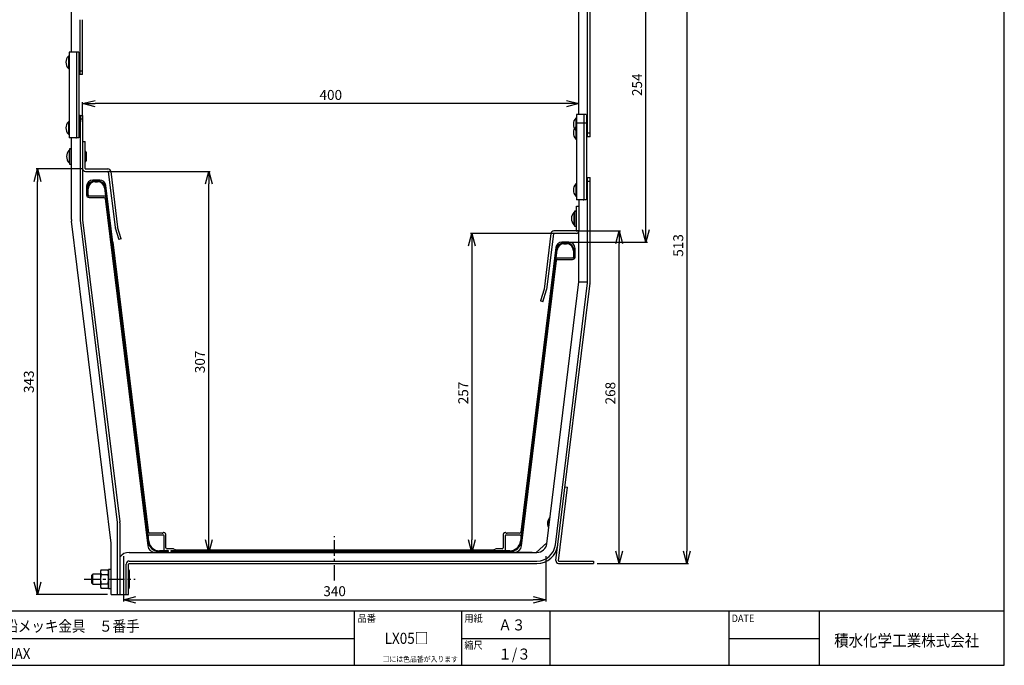
# Model space of a CAD drawing. Extents: x -470 to 725, y 2139 to 2964.
# Drawn here: x -68 to 725, y 2139 to 2659 of the extents above; entities that cross this region are included whole.
import ezdxf

# ---------------------------------------------------------------- set-up
doc = ezdxf.new("R2010")
doc.units = 0
doc.header["$MEASUREMENT"] = 0
doc.linetypes.add('CENTER', pattern=[20, 12.5, -2.5, 2.5, -2.5])
doc.layers.get('0').update_dxf_attribs({"linetype": 'CONTINUOUS'})
doc.layers.get('Defpoints').update_dxf_attribs({"linetype": 'CONTINUOUS'})
doc.layers.add('MOJI', color=7, linetype='CONTINUOUS')
doc.layers.add('ZUWAKU', color=7, linetype='CONTINUOUS')
doc.styles.get("Standard").update_dxf_attribs({"font": 'txt', "bigfont": 'bigfont'})
doc.styles.add('ｽﾀｲﾙ1', font='txt')
doc.dimstyles.new('800図面', dxfattribs={"dimtxt": 8, "dimasz": 10, "dimexe": 1.25, "dimexo": 3, "dimgap": 2, "dimtad": 1, "dimdec": 0, "dimtxsty": 'Standard', "dimblk": 'OPEN30', "dimcen": 2.5, "dimclrd": 5, "dimclre": 5, "dimclrt": 5, "dimadec": 0, "dimazin": 0, "dimtfac": 1, "dimtdec": 0, "dimtmove": 0, "dimatfit": 3, "dimldrblk": 'OPEN30', "dimfxl": 0, "dimarcsym": 0})

# ---------------------------------------------------------------- blocks, each defined once
blk = doc.blocks.new('_Open30')
at = {"color": 0, "linetype": 'ByBlock', "lineweight": -2}
for p, q in [((-1, 0.268), (0, 0)), ((0, 0), (-1, -0.268)), ((0, 0), (-1, 0))]:
    blk.add_line(p, q, dxfattribs=at)
blk = doc.blocks.new('*D13')
at = {"color": 4, "linetype": 'Continuous', "lineweight": -2}
for p, q in [((-18.34, 2539.07), (-55.23, 2539.07)), ((-53.98, 2206.07), (-53.98, 2529.07)), ((2.3, 2196.07), (-55.23, 2196.07))]:
    blk.add_line(p, q, dxfattribs=at)
at = {"layer": 'Defpoints', "color": 0, "linetype": 'Continuous'}
for p in [(-53.98, 2539.07), (-15.34, 2539.07), (5.3, 2196.07)]:
    blk.add_point(p, dxfattribs=at)
at = {"color": 4, "linetype": 'Continuous', "lineweight": -2, "xscale": 10, "yscale": 10, "zscale": 10}
for p, rotation in [((-53.98, 2539.07), 90), ((-53.98, 2196.07), 270)]:
    blk.add_blockref('_Open30', p, dxfattribs=dict(at, rotation=rotation))
at = {"color": 4, "linetype": 'Continuous', "insert": (-59.98, 2367.57), "char_height": 8, "attachment_point": 5, "rotation": 90}
blk.add_mtext('343', dxfattribs=at)
blk = doc.blocks.new('*D10')
at = {"color": 4, "linetype": 'Continuous', "lineweight": -2}
for p, q in [((365.69, 2487.07), (294.91, 2487.07)), ((296.16, 2477.07), (296.16, 2240.07)), ((344.78, 2230.07), (294.91, 2230.07))]:
    blk.add_line(p, q, dxfattribs=at)
at = {"layer": 'Defpoints', "color": 0, "linetype": 'Continuous'}
for p in [(368.69, 2487.07), (296.16, 2230.07), (347.78, 2230.07)]:
    blk.add_point(p, dxfattribs=at)
at = {"color": 4, "linetype": 'Continuous', "lineweight": -2, "xscale": 10, "yscale": 10, "zscale": 10}
for p, rotation in [((296.16, 2487.07), 90), ((296.16, 2230.07), 270)]:
    blk.add_blockref('_Open30', p, dxfattribs=dict(at, rotation=rotation))
at = {"color": 4, "linetype": 'Continuous', "insert": (290.16, 2358.57), "char_height": 8, "attachment_point": 5, "rotation": 90}
blk.add_mtext('257', dxfattribs=at)
blk = doc.blocks.new('*D11')
at = {"color": 4, "linetype": 'Continuous', "lineweight": -2}
for p, q in [((-0.86, 2537.07), (85.19, 2537.07)), ((83.94, 2240.07), (83.94, 2527.07)), ((27.66, 2230.07), (85.19, 2230.07))]:
    blk.add_line(p, q, dxfattribs=at)
at = {"layer": 'Defpoints', "color": 0, "linetype": 'Continuous'}
for p in [(-3.86, 2537.07), (83.94, 2537.07), (24.66, 2230.07)]:
    blk.add_point(p, dxfattribs=at)
at = {"color": 4, "linetype": 'Continuous', "lineweight": -2, "xscale": 10, "yscale": 10, "zscale": 10}
for p, rotation in [((83.94, 2537.07), 90), ((83.94, 2230.07), 270)]:
    blk.add_blockref('_Open30', p, dxfattribs=dict(at, rotation=rotation))
at = {"color": 4, "linetype": 'Continuous', "insert": (77.94, 2383.57), "char_height": 8, "attachment_point": 5, "rotation": 90}
blk.add_mtext('307', dxfattribs=at)
blk = doc.blocks.new('*D12')
at = {"color": 4, "linetype": 'Continuous', "lineweight": -2}
for p, q in [((380.03, 2489.07), (415.99, 2489.07)), ((414.74, 2231.07), (414.74, 2479.07)), ((397.18, 2221.07), (415.99, 2221.07))]:
    blk.add_line(p, q, dxfattribs=at)
at = {"layer": 'Defpoints', "color": 0, "linetype": 'Continuous'}
for p in [(377.03, 2489.07), (414.74, 2489.07), (394.18, 2221.07)]:
    blk.add_point(p, dxfattribs=at)
at = {"color": 4, "linetype": 'Continuous', "lineweight": -2, "xscale": 10, "yscale": 10, "zscale": 10}
for p, rotation in [((414.74, 2489.07), 90), ((414.74, 2221.07), 270)]:
    blk.add_blockref('_Open30', p, dxfattribs=dict(at, rotation=rotation))
at = {"color": 4, "linetype": 'Continuous', "insert": (408.74, 2358.37), "char_height": 8, "attachment_point": 5, "rotation": 90}
blk.add_mtext('268', dxfattribs=at)
blk = doc.blocks.new('*D14')
at = {"color": 4, "linetype": 'Continuous', "lineweight": -2}
for p, q in [((-17.64, 2576.94), (-17.64, 2592.92)), ((372.36, 2591.67), (-7.64, 2591.67)), ((382.36, 2583.09), (382.36, 2592.92))]:
    blk.add_line(p, q, dxfattribs=at)
at = {"layer": 'Defpoints', "color": 0, "linetype": 'Continuous'}
for p in [(-17.64, 2591.67), (382.36, 2580.09), (-17.64, 2573.94)]:
    blk.add_point(p, dxfattribs=at)
at = {"color": 4, "linetype": 'Continuous', "lineweight": -2, "xscale": 10, "yscale": 10, "zscale": 10, "rotation": 180}
blk.add_blockref('_Open30', (-17.64, 2591.67), dxfattribs=at)
at = {"color": 4, "linetype": 'Continuous', "lineweight": -2, "xscale": 10, "yscale": 10, "zscale": 10}
blk.add_blockref('_Open30', (382.36, 2591.67), dxfattribs=at)
at = {"color": 4, "linetype": 'Continuous', "insert": (182.36, 2597.67), "char_height": 8, "attachment_point": 5}
blk.add_mtext('400', dxfattribs=at)
blk = doc.blocks.new('*D17')
at = {"color": 4, "linetype": 'Continuous', "lineweight": -2}
for p, q in [((394.36, 2733.76), (470.68, 2733.76)), ((469.43, 2723.76), (469.43, 2231.07)), ((397.18, 2221.07), (470.68, 2221.07))]:
    blk.add_line(p, q, dxfattribs=at)
at = {"layer": 'Defpoints', "color": 0, "linetype": 'Continuous'}
for p in [(391.36, 2733.76), (394.18, 2221.07), (469.43, 2221.07)]:
    blk.add_point(p, dxfattribs=at)
at = {"color": 4, "linetype": 'Continuous', "lineweight": -2, "xscale": 10, "yscale": 10, "zscale": 10}
for p, rotation in [((469.43, 2733.76), 90), ((469.43, 2221.07), 270)]:
    blk.add_blockref('_Open30', p, dxfattribs=dict(at, rotation=rotation))
at = {"color": 4, "linetype": 'Continuous', "insert": (463.43, 2477.41), "char_height": 8, "attachment_point": 5, "rotation": 90}
blk.add_mtext('513', dxfattribs=at)
blk = doc.blocks.new('*D16')
at = {"color": 4, "linetype": 'Continuous', "lineweight": -2}
for p, q in [((374.48, 2733.76), (437.54, 2733.76)), ((436.29, 2490.07), (436.29, 2723.76)), ((374.48, 2480.07), (437.54, 2480.07))]:
    blk.add_line(p, q, dxfattribs=at)
at = {"layer": 'Defpoints', "color": 0, "linetype": 'Continuous'}
for p in [(371.48, 2733.76), (436.29, 2733.76), (371.48, 2480.07)]:
    blk.add_point(p, dxfattribs=at)
at = {"color": 4, "linetype": 'Continuous', "lineweight": -2, "xscale": 10, "yscale": 10, "zscale": 10}
for p, rotation in [((436.29, 2733.76), 90), ((436.29, 2480.07), 270)]:
    blk.add_blockref('_Open30', p, dxfattribs=dict(at, rotation=rotation))
at = {"color": 4, "linetype": 'Continuous', "insert": (430.29, 2606.91), "char_height": 8, "attachment_point": 5, "rotation": 90}
blk.add_mtext('254', dxfattribs=at)
blk = doc.blocks.new('*D15')
at = {"color": 4, "linetype": 'Continuous', "lineweight": -2}
for p, q in [((-26.64, 2641.34), (-26.64, 2815.42)), ((381.36, 2814.17), (-16.64, 2814.17)), ((391.36, 2697.85), (391.36, 2815.42))]:
    blk.add_line(p, q, dxfattribs=at)
at = {"layer": 'Defpoints', "color": 0, "linetype": 'Continuous'}
for p in [(-26.64, 2814.17), (391.36, 2694.85), (-26.64, 2638.34)]:
    blk.add_point(p, dxfattribs=at)
at = {"color": 4, "linetype": 'Continuous', "lineweight": -2, "xscale": 10, "yscale": 10, "zscale": 10, "rotation": 180}
blk.add_blockref('_Open30', (-26.64, 2814.17), dxfattribs=at)
at = {"color": 4, "linetype": 'Continuous', "lineweight": -2, "xscale": 10, "yscale": 10, "zscale": 10}
blk.add_blockref('_Open30', (391.36, 2814.17), dxfattribs=at)
at = {"color": 4, "linetype": 'Continuous', "insert": (182.36, 2820.17), "char_height": 8, "attachment_point": 5}
blk.add_mtext('418', dxfattribs=at)
blk = doc.blocks.new('*D20')
at = {"color": 4, "linetype": 'Continuous', "lineweight": -2}
for p, q in [((15.28, 2227.07), (15.28, 2190.5)), ((355.58, 2227.07), (355.58, 2190.5)), ((25.28, 2191.75), (345.58, 2191.75))]:
    blk.add_line(p, q, dxfattribs=at)
at = {"layer": 'Defpoints', "color": 0, "linetype": 'Continuous'}
for p in [(15.28, 2230.07), (355.58, 2230.07), (355.58, 2191.75)]:
    blk.add_point(p, dxfattribs=at)
at = {"color": 4, "linetype": 'Continuous', "lineweight": -2, "xscale": 10, "yscale": 10, "zscale": 10, "rotation": 180}
blk.add_blockref('_Open30', (15.28, 2191.75), dxfattribs=at)
at = {"color": 4, "linetype": 'Continuous', "lineweight": -2, "xscale": 10, "yscale": 10, "zscale": 10}
blk.add_blockref('_Open30', (355.58, 2191.75), dxfattribs=at)
at = {"color": 4, "linetype": 'Continuous', "insert": (185.43, 2197.75), "char_height": 8, "attachment_point": 5}
blk.add_mtext('340', dxfattribs=at)

msp = doc.modelspace()

# ---------------------------------------------------------------- linework, layer by layer
at = {"color": 3, "linetype": 'Continuous'}
for p, q in [((391.36, 2565.07), (391.36, 2726.34)), ((382.36, 2583.07), (382.36, 2715.84)), ((389.36, 2565.07), (389.36, 2715.84)), ((391.36, 2565.07), (391.36, 2715.84)), ((-26.64, 2633.07), (-26.64, 2659.34)), ((-19.64, 2615.07), (-19.64, 2659.34)), ((-17.64, 2615.07), (-17.64, 2659.34)), ((-28.64, 2630.07), (-29.14, 2630.07)), ((-29.14, 2630.07), (-29.14, 2620.07)), ((-20.67, 2633.07), (-28.64, 2633.07)), ((-28.64, 2633.07), (-28.64, 2564.07)), ((-22.67, 2633.06), (-22.76, 2633.06)), ((-22.65, 2633.05), (-22.67, 2633.06)), ((-22.64, 2633.05), (-22.64, 2564.08)), ((-20.64, 2633.05), (-20.64, 2564.08)), ((-29.14, 2620.07), (-28.64, 2620.07)), ((-28.64, 2626.07), (-28.64, 2564.07)), ((-28.64, 2619.07), (-28.64, 2564.07)), ((-22.64, 2626.05), (-22.64, 2564.08)), ((-22.64, 2619.05), (-22.64, 2564.08)), ((-20.64, 2626.05), (-20.64, 2564.08)), ((-20.64, 2619.05), (-20.64, 2564.08)), ((-28.64, 2612.07), (-28.64, 2564.07)), ((-17.65, 2615.07), (-20.64, 2615.07)), ((-20.64, 2612.05), (-20.64, 2564.08)), ((-19.76, 2615.07), (-19.67, 2615.07)), ((-19.64, 2618.07), (-17.64, 2618.07)), ((-20.64, 2582.07), (-17.65, 2582.07)), ((-20.64, 2582.07), (-17.65, 2582.07)), ((-20.64, 2582.07), (-17.65, 2582.07)), ((-19.64, 2582.04), (-19.64, 2498.2)), ((-17.64, 2582.06), (-17.64, 2498.2)), ((380.36, 2580.07), (379.86, 2580.07)), ((379.86, 2580.07), (379.86, 2570.07)), ((388.33, 2583.07), (380.36, 2583.07)), ((380.36, 2583.07), (380.36, 2514.07)), ((386.33, 2583.06), (386.24, 2583.06)), ((386.35, 2583.05), (386.33, 2583.06)), ((386.36, 2583.05), (386.36, 2514.08)), ((388.36, 2583.05), (388.36, 2514.08)), ((-29.14, 2577.07), (-29.14, 2567.07)), ((-28.64, 2577.07), (-29.14, 2577.07)), ((-29.14, 2577.07), (-29.14, 2567.07)), ((-28.64, 2577.07), (-29.14, 2577.07)), ((-28.64, 2577.07), (-29.14, 2577.07)), ((-29.14, 2577.07), (-29.14, 2567.07)), ((-28.64, 2577.07), (-29.14, 2577.07)), ((-29.14, 2577.07), (-29.14, 2567.07)), ((-17.64, 2579.07), (-19.64, 2579.07)), ((-17.64, 2579.07), (-19.64, 2579.07)), ((380.36, 2573.07), (379.86, 2573.07)), ((379.86, 2573.07), (379.86, 2563.07)), ((388.33, 2576.07), (380.36, 2576.07)), ((380.36, 2576.07), (380.36, 2514.07)), ((386.33, 2576.06), (386.24, 2576.06)), ((386.35, 2576.05), (386.33, 2576.06)), ((386.36, 2576.05), (386.36, 2514.08)), ((388.36, 2576.05), (388.36, 2514.08)), ((-29.14, 2567.07), (-28.64, 2567.07)), ((-29.14, 2567.07), (-28.64, 2567.07)), ((-29.14, 2567.07), (-28.64, 2567.07)), ((-29.14, 2567.07), (-28.64, 2567.07)), ((-20.67, 2564.07), (-28.64, 2564.07)), ((-20.67, 2564.07), (-28.64, 2564.07)), ((-20.67, 2564.07), (-28.64, 2564.07)), ((-20.67, 2564.07), (-28.64, 2564.07)), ((-26.64, 2498.2), (-26.64, 2564.07)), ((-22.76, 2564.07), (-22.67, 2564.07)), ((-22.76, 2564.07), (-22.67, 2564.07)), ((-22.76, 2564.07), (-22.67, 2564.07)), ((-22.76, 2564.07), (-22.67, 2564.07)), ((-22.67, 2564.07), (-22.65, 2564.08)), ((-22.67, 2564.07), (-22.65, 2564.08)), ((-22.67, 2564.07), (-22.65, 2564.08)), ((-22.67, 2564.07), (-22.65, 2564.08)), ((379.86, 2570.07), (380.36, 2570.07)), ((380.36, 2569.07), (380.36, 2514.07)), ((386.36, 2569.05), (386.36, 2514.08)), ((388.36, 2569.05), (388.36, 2514.08)), ((391.35, 2565.07), (388.36, 2565.07)), ((389.24, 2565.07), (389.33, 2565.07)), ((389.36, 2568.07), (391.36, 2568.07)), ((-17.64, 2561.07), (-15.64, 2561.07)), ((-15.64, 2539.37), (-15.64, 2561.07)), ((379.86, 2563.07), (380.36, 2563.07)), ((-28.64, 2554.07), (-28.64, 2544.07)), ((-28.14, 2554.07), (-28.64, 2554.07)), ((-28.14, 2555.16), (-28.14, 2542.97)), ((-28.14, 2555.16), (-27.39, 2555.16)), ((-14.89, 2552.57), (-14.89, 2545.57)), ((-28.64, 2544.07), (-28.14, 2544.07)), ((-28.14, 2542.97), (-26.64, 2542.97)), ((-15.34, 2539.07), (2.65, 2539.07)), ((-15.34, 2537.07), (2.65, 2537.07)), ((2.95, 2536.8), (8.45, 2492.03)), ((4.94, 2537.05), (10.43, 2492.28)), ((388.36, 2532.07), (391.35, 2532.07)), ((388.36, 2532.07), (391.35, 2532.07)), ((388.36, 2532.07), (391.35, 2532.07)), ((389.33, 2532.06), (389.24, 2532.07)), ((389.33, 2532.06), (389.24, 2532.07)), ((389.33, 2532.06), (389.24, 2532.07)), ((389.36, 2448.2), (389.36, 2532.06)), ((391.36, 2448.2), (391.36, 2532.06)), ((379.86, 2527.07), (379.86, 2517.07)), ((380.36, 2527.07), (379.86, 2527.07)), ((379.86, 2527.07), (379.86, 2517.07)), ((380.36, 2527.07), (379.86, 2527.07)), ((380.36, 2527.07), (379.86, 2527.07)), ((379.86, 2527.07), (379.86, 2517.07)), ((380.36, 2527.07), (379.86, 2527.07)), ((379.86, 2527.07), (379.86, 2517.07)), ((391.36, 2529.07), (389.36, 2529.07)), ((391.36, 2529.07), (389.36, 2529.07)), ((391.36, 2529.07), (389.36, 2529.07)), ((379.86, 2517.07), (380.36, 2517.07)), ((379.86, 2517.07), (380.36, 2517.07)), ((379.86, 2517.07), (380.36, 2517.07)), ((379.86, 2517.07), (380.36, 2517.07)), ((388.33, 2514.07), (380.36, 2514.07)), ((388.33, 2514.07), (380.36, 2514.07)), ((388.33, 2514.07), (380.36, 2514.07)), ((388.33, 2514.07), (380.36, 2514.07)), ((380.36, 2489.37), (380.36, 2509.07)), ((380.36, 2509.07), (382.36, 2509.07)), ((380.36, 2489.37), (380.36, 2509.07)), ((380.36, 2509.07), (382.36, 2509.07)), ((382.36, 2514.07), (382.36, 2489.37)), ((382.36, 2514.07), (382.36, 2489.37)), ((386.24, 2514.07), (386.33, 2514.07)), ((386.24, 2514.07), (386.33, 2514.07)), ((386.24, 2514.07), (386.33, 2514.07)), ((386.24, 2514.07), (386.33, 2514.07)), ((386.33, 2514.07), (386.35, 2514.08)), ((386.33, 2514.07), (386.35, 2514.08)), ((386.33, 2514.07), (386.35, 2514.08)), ((386.33, 2514.07), (386.35, 2514.08)), ((378.36, 2504.07), (378.36, 2494.07)), ((378.86, 2504.07), (378.36, 2504.07)), ((378.36, 2504.07), (378.36, 2494.07)), ((378.86, 2504.07), (378.36, 2504.07)), ((378.86, 2505.16), (378.86, 2492.97)), ((378.86, 2505.16), (379.61, 2505.16)), ((378.86, 2505.16), (378.86, 2492.97)), ((378.86, 2505.16), (379.61, 2505.16)), ((5.29, 2237.55), (-26.57, 2497.05)), ((-19.62, 2497.9), (10.29, 2254.27)), ((-17.64, 2498.14), (12.24, 2254.82)), ((13.36, 2482.67), (10.45, 2492.19)), ((378.36, 2494.07), (378.86, 2494.07)), ((378.36, 2494.07), (378.86, 2494.07)), ((378.86, 2492.97), (380.36, 2492.97)), ((378.86, 2492.97), (380.36, 2492.97)), ((8.54, 2491.61), (11.45, 2482.09)), ((359.79, 2487.05), (354.29, 2442.28)), ((361.77, 2486.8), (356.27, 2442.03)), ((382.34, 2489.07), (362.07, 2489.07)), ((382.34, 2489.07), (362.07, 2489.07)), ((380.06, 2487.07), (362.07, 2487.07)), ((380.06, 2487.07), (362.07, 2487.07)), ((380.06, 2487.07), (362.07, 2487.07)), ((380.06, 2487.07), (362.07, 2487.07)), ((380.27, 2489.15), (380.27, 2489.15)), ((380.27, 2489.15), (380.27, 2489.15)), ((380.27, 2489.15), (380.27, 2489.15)), ((380.27, 2489.15), (380.27, 2489.15)), ((380.27, 2489.15), (380.27, 2489.15)), ((380.27, 2489.15), (380.27, 2489.15)), ((382.36, 2448.2), (382.36, 2489.33)), ((13.36, 2482.67), (11.45, 2482.09)), ((356.44, 2237.09), (382.36, 2448.14)), ((363.39, 2236.24), (389.3, 2447.29)), ((363.85, 2223.53), (391.29, 2447.05)), ((382.36, 2448.2), (389.36, 2448.2)), ((354.27, 2442.19), (351.36, 2432.67)), ((353.27, 2432.09), (356.18, 2441.61)), ((353.27, 2432.09), (351.36, 2432.67)), ((365.83, 2223.29), (373.12, 2282.62)), ((371.13, 2282.86), (373.12, 2282.62)), ((10.29, 2254.27), (10.3, 2254.21)), ((10.3, 2254.21), (10.3, 2196.07)), ((358.47, 2257.72), (357.62, 2250.77)), ((358.97, 2257.66), (358.47, 2257.72)), ((12.3, 2253.9), (12.3, 2196.07)), ((357.62, 2250.77), (358.12, 2250.71)), ((5.3, 2196.07), (5.3, 2237.49)), ((356.53, 2237.81), (347.78, 2230.07)), ((19.87, 2230.07), (348.5, 2230.07)), ((19.87, 2223.07), (348.5, 2223.07)), ((366.03, 2223.07), (394.18, 2223.07)), ((394.18, 2223.07), (394.18, 2221.07)), ((394.18, 2223.07), (394.18, 2221.07)), ((394.18, 2223.07), (394.18, 2221.07)), ((394.18, 2223.07), (394.18, 2221.07)), ((-2.62, 2216.07), (-3.2, 2215.07)), ((-3.2, 2215.07), (-3.2, 2202.07)), ((-2.62, 2216.07), (2.72, 2216.07)), ((3.3, 2215.07), (2.72, 2216.07)), ((3.3, 2216.27), (3.3, 2200.87)), ((5.3, 2216.27), (3.3, 2216.27)), ((17.37, 2196.07), (17.37, 2220.57)), ((19.37, 2196.07), (19.37, 2220.57)), ((19.63, 2216.07), (19.37, 2216.07)), ((20.21, 2215.07), (19.63, 2216.07)), ((19.87, 2221.07), (348.5, 2221.07)), ((20.21, 2202.07), (20.21, 2215.07)), ((366.03, 2221.07), (394.18, 2221.07)), ((-9.53, 2212.57), (-10.29, 2211.8)), ((-10.29, 2205.33), (-10.29, 2211.8)), ((-9.53, 2204.57), (-9.53, 2212.57)), ((-3.2, 2212.57), (-9.53, 2212.57)), ((-2.71, 2212.01), (-2.62, 2212.32)), ((-2.62, 2212.32), (2.72, 2212.32)), ((19.37, 2212.32), (19.63, 2212.32)), ((-10.29, 2205.33), (-9.53, 2204.57)), ((-9.53, 2204.57), (-3.2, 2204.57)), ((-3.2, 2202.07), (-2.62, 2201.06)), ((-2.62, 2204.81), (2.72, 2204.81)), ((2.72, 2201.06), (-2.62, 2201.06)), ((2.8, 2205.12), (2.72, 2204.81)), ((2.72, 2201.06), (3.3, 2202.07)), ((3.3, 2200.87), (5.3, 2200.87)), ((19.37, 2204.81), (19.63, 2204.81)), ((19.37, 2201.06), (19.63, 2201.06)), ((19.63, 2201.06), (20.21, 2202.07)), ((5.3, 2196.07), (19.36, 2196.07)), ((17.25, 2196.07), (17.34, 2196.07))]:
    msp.add_line(p, q, dxfattribs=at)
at = {"color": 9}
for p, q in [((-14.49, 2525.07), (-14.49, 2518.07)), ((-14.49, 2525.07), (-14.49, 2518.07)), ((-3.91, 2530.07), (-9.49, 2530.07)), ((-3.91, 2530.07), (-9.49, 2530.07)), ((-5.59, 2529.47), (-7.59, 2529.47)), ((-5.59, 2529.47), (-7.59, 2529.47)), ((-7.59, 2528.77), (-5.59, 2528.77)), ((-7.59, 2528.77), (-5.59, 2528.77)), ((-0.04, 2523.85), (34.95, 2238.92)), ((-0.04, 2523.85), (34.95, 2238.92)), ((35.17, 2242.84), (0.66, 2523.93)), ((35.64, 2239.01), (0.66, 2523.93)), ((35.64, 2239.01), (0.66, 2523.93)), ((35.17, 2242.84), (0.66, 2523.93)), ((35.35, 2246.34), (1.05, 2525.67)), ((35.35, 2246.34), (1.05, 2525.67)), ((-13.89, 2523.17), (-13.89, 2518.07)), ((-13.89, 2518.07), (-13.19, 2518.07)), ((-13.19, 2518.07), (-13.19, 2523.17)), ((-13.19, 2518.07), (-13.19, 2517.37)), ((-13.19, 2518.07), (-13.19, 2517.37)), ((-13.19, 2517.37), (0.76, 2517.37)), ((-13.19, 2517.37), (0.76, 2517.37)), ((-12.49, 2516.07), (-0.57, 2516.07)), ((-12.49, 2516.07), (-0.57, 2516.07)), ((0.76, 2517.37), (34.95, 2238.92)), ((0.76, 2517.37), (34.95, 2238.92)), ((0.42, 2515.19), (34.78, 2235.33)), ((374.21, 2480.07), (368.64, 2480.07)), ((374.21, 2480.07), (368.64, 2480.07)), ((372.31, 2479.47), (370.32, 2479.47)), ((372.31, 2479.47), (370.32, 2479.47)), ((370.32, 2478.77), (372.31, 2478.77)), ((370.32, 2478.77), (372.31, 2478.77)), ((364.06, 2473.93), (335.22, 2239.01)), ((364.06, 2473.93), (335.22, 2239.01)), ((363.67, 2475.67), (335.52, 2246.34)), ((364.06, 2473.93), (335.69, 2242.84)), ((364.06, 2473.93), (335.69, 2242.84)), ((335.91, 2238.92), (364.76, 2473.85)), ((335.91, 2238.92), (364.76, 2473.85)), ((377.91, 2473.17), (377.91, 2468.07)), ((377.91, 2473.17), (377.91, 2468.07)), ((378.61, 2468.07), (378.61, 2473.17)), ((378.61, 2468.07), (378.61, 2473.17)), ((379.21, 2468.07), (379.21, 2475.07)), ((379.21, 2468.07), (379.21, 2475.07)), ((335.91, 2238.92), (363.96, 2467.37)), ((335.91, 2238.92), (363.96, 2467.37)), ((336.08, 2235.33), (364.3, 2465.19)), ((363.96, 2467.37), (377.91, 2467.37)), ((363.96, 2467.37), (377.91, 2467.37)), ((365.29, 2466.07), (377.21, 2466.07)), ((377.91, 2467.37), (377.91, 2468.07)), ((377.91, 2468.07), (378.61, 2468.07)), ((377.91, 2468.07), (378.61, 2468.07)), ((377.91, 2467.37), (377.91, 2468.07)), ((47.45, 2243.97), (36.16, 2243.97)), ((47.45, 2243.97), (36.16, 2243.97)), ((46.45, 2245.47), (36.34, 2245.47)), ((46.45, 2245.47), (36.34, 2245.47)), ((47.95, 2232.37), (47.95, 2243.47)), ((47.95, 2232.37), (47.95, 2243.47)), ((49.45, 2233.87), (49.45, 2244.47)), ((49.45, 2233.87), (49.45, 2244.47)), ((321.41, 2244.47), (321.41, 2233.87)), ((322.91, 2243.47), (322.91, 2232.37)), ((322.91, 2243.47), (322.91, 2232.37)), ((334.7, 2243.97), (323.41, 2243.97)), ((334.7, 2243.97), (323.41, 2243.97)), ((334.52, 2245.47), (324.41, 2245.47)), ((334.52, 2245.47), (324.41, 2245.47)), ((51.45, 2231.37), (44.28, 2231.37)), ((51.45, 2231.37), (44.28, 2231.37)), ((44.28, 2230.67), (51.45, 2230.67)), ((44.28, 2230.67), (51.45, 2230.67)), ((51.45, 2231.37), (46.95, 2231.37)), ((51.45, 2231.37), (46.95, 2231.37)), ((55.03, 2232.87), (50.45, 2232.87)), ((55.03, 2232.87), (50.45, 2232.87)), ((51.45, 2230.67), (51.45, 2231.37)), ((51.45, 2230.67), (51.45, 2231.37)), ((326.58, 2231.37), (53.45, 2231.37)), ((53.45, 2231.37), (53.45, 2230.67)), ((323.91, 2231.37), (53.45, 2231.37)), ((326.58, 2231.37), (53.45, 2231.37)), ((53.45, 2231.37), (53.45, 2230.67)), ((323.91, 2231.37), (53.45, 2231.37)), ((53.45, 2230.67), (326.58, 2230.67)), ((53.45, 2230.67), (326.58, 2230.67)), ((57.06, 2232.14), (55.85, 2232.69)), ((57.06, 2232.14), (55.85, 2232.69)), ((312.98, 2231.97), (57.88, 2231.97)), ((312.98, 2231.97), (57.88, 2231.97)), ((315.02, 2232.69), (313.8, 2232.14)), ((315.02, 2232.69), (313.8, 2232.14)), ((320.41, 2232.87), (315.84, 2232.87)), ((320.41, 2232.87), (315.84, 2232.87)), ((40.74, 2230.07), (330.12, 2230.07))]:
    msp.add_line(p, q, dxfattribs=at)
at = {"color": 9, "lineweight": 25}
msp.add_line((-1.31, 2516.07), (-1.12, 2516.07), dxfattribs=at)
at = {"color": 9, "lineweight": -3}
msp.add_line((6.66, 2479.96), (35.43, 2245.6), dxfattribs=at)
at = {"color": 1, "linetype": 'CENTER'}
for p, q in [((185.43, 2207.38), (185.43, 2243.15)), ((-16.43, 2208.57), (24.59, 2208.57))]:
    msp.add_line(p, q, dxfattribs=at)
at = {"color": 3, "linetype": 'Continuous'}
for centre, radius, start, end in [((-23.89, 2625.07), 7.25, 136.39718, 223.60282), ((-23.13, 2616.75), 16.32, 88.7133, 90.00029), ((-22.65, 2633.04), 0.0101, 23.83806, 85.05877), ((-20.66, 2633.04), 0.0216, 4.17907, 103.46699), ((-19.67, 2615.13), 0.0628, 263.76117, 294.65031), ((-17.65, 2615.07), 0.00746, 256.61581, 355.83909), ((-19.81, 2580.67), 1.4, 84.97338, 90.95193), ((-19.81, 2580.67), 1.4, 84.97338, 90.95193), ((-19.81, 2580.67), 1.4, 84.97338, 90.95193), ((-19.71, 2581.9), 0.16, 70.75649, 85.02034), ((-19.71, 2581.9), 0.16, 70.75649, 85.02034), ((-19.71, 2581.9), 0.16, 70.75649, 85.02034), ((-19.66, 2582.04), 0.0169, 12.05328, 78.31664), ((-19.66, 2582.04), 0.0169, 12.05328, 78.31667), ((-19.66, 2582.04), 0.0169, 12.05328, 78.31672), ((-17.65, 2582.06), 0.00746, 4.16094, 103.38432), ((-17.65, 2582.06), 0.00746, 4.16094, 103.38432), ((-17.65, 2582.06), 0.00746, 4.16094, 103.38433), ((385.11, 2575.07), 7.25, 136.39718, 223.60282), ((385.87, 2566.75), 16.32, 88.7133, 90.00029), ((386.35, 2583.04), 0.0101, 23.83806, 85.05886), ((388.34, 2583.04), 0.0216, 4.17907, 103.46711), ((-23.89, 2572.07), 7.25, 136.39718, 223.60282), ((385.11, 2568.07), 7.25, 136.39718, 223.60282), ((385.87, 2559.75), 16.32, 88.7133, 90.00029), ((386.35, 2576.04), 0.0101, 23.83806, 85.05869), ((388.34, 2576.04), 0.0216, 4.17907, 103.46704), ((-23.13, 2580.38), 16.32, 269.99971, 271.2867), ((-23.13, 2580.38), 16.32, 269.99971, 271.2867), ((-23.13, 2580.38), 16.32, 269.99971, 271.2867), ((-23.13, 2580.38), 16.32, 269.99971, 271.2867), ((-22.65, 2564.09), 0.01, 274.43446, 336.54869), ((-22.65, 2564.09), 0.01, 274.43446, 336.54868), ((-22.65, 2564.09), 0.01, 274.43446, 336.54868), ((-22.65, 2564.09), 0.01, 274.43446, 336.54868), ((-20.66, 2564.09), 0.0216, 256.53303, 355.82094), ((-20.66, 2564.09), 0.0216, 256.53303, 355.82094), ((-20.66, 2564.09), 0.0216, 256.53303, 355.82094), ((-20.66, 2564.09), 0.0216, 256.53303, 355.82094), ((389.33, 2565.13), 0.0628, 263.76117, 294.65028), ((391.35, 2565.07), 0.00746, 256.61581, 355.83907), ((-23.39, 2549.07), 7.25, 136.39718, 223.60282), ((-25.64, 2359.73), 195.43, 90.29381, 90.73359), ((-15.64, 2552.57), 0.75, 360, 90), ((-15.64, 2545.57), 0.75, 270, 0), ((-15.34, 2539.37), 2.3, 180, 270), ((-15.34, 2539.37), 0.3, 180, 270), ((2.65, 2536.77), 2.3, 7, 90), ((2.65, 2536.77), 0.3, 7, 90), ((389.33, 2532), 0.0629, 65.39221, 96.20135), ((389.33, 2532), 0.0629, 65.39221, 96.20136), ((389.33, 2532), 0.0629, 65.39221, 96.20136), ((391.35, 2532.06), 0.00746, 4.16098, 103.38418), ((391.35, 2532.06), 0.00746, 4.16098, 103.3843), ((391.35, 2532.06), 0.00746, 4.16098, 103.3843), ((385.11, 2522.07), 7.25, 136.39718, 223.60282), ((385.11, 2522.07), 7.25, 136.39718, 223.60282), ((385.11, 2522.07), 7.25, 136.39718, 223.60282), ((385.87, 2530.38), 16.32, 269.99971, 271.2867), ((385.87, 2530.38), 16.32, 269.99971, 271.2867), ((385.87, 2530.38), 16.32, 269.99971, 271.2867), ((385.87, 2530.38), 16.32, 269.99971, 271.2867), ((386.35, 2514.09), 0.01, 274.43446, 336.54869), ((386.35, 2514.09), 0.01, 274.43446, 336.54865), ((386.35, 2514.09), 0.01, 274.43446, 336.54865), ((386.35, 2514.09), 0.01, 274.43446, 336.54865), ((388.34, 2514.09), 0.0216, 256.53303, 355.82094), ((388.34, 2514.09), 0.0216, 256.53303, 355.82093), ((388.34, 2514.09), 0.0216, 256.53303, 355.82093), ((388.34, 2514.09), 0.0216, 256.53303, 355.82093), ((383.61, 2499.07), 7.25, 136.39718, 223.60282), ((381.36, 2309.73), 195.43, 90.29381, 90.73359), ((381.36, 2309.73), 195.43, 90.29381, 90.73359), ((-17.14, 2498.2), 9.5, 180, 187), ((-17.14, 2498.2), 2.5, 180, 187), ((-17.14, 2498.2), 0.5, 180, 187), ((10.93, 2492.34), 2.5, 187, 197), ((10.93, 2492.34), 0.5, 187, 197), ((362.07, 2486.77), 2.3, 90, 173), ((362.07, 2486.77), 2.3, 90, 173), ((362.07, 2486.77), 0.3, 90, 173), ((362.07, 2486.77), 0.3, 90, 173), ((380.06, 2489.37), 2.3, 270, 360), ((380.06, 2489.37), 0.3, 270.00027, 314.99974), ((380.06, 2489.37), 0.3, 270.00027, 314.99974), ((380.06, 2489.37), 0.3, 315.40537, 359.99971), ((380.06, 2489.37), 0.3, 315.40537, 359.99971), ((381.86, 2448.2), 0.5, 353, 0), ((381.86, 2448.2), 7.5, 353, 0), ((381.86, 2448.2), 9.5, 353, 0), ((353.79, 2442.34), 0.5, 343, 353), ((353.79, 2442.34), 2.5, 343, 353), ((10.28, 2254.18), 0.0314, 49.49755, 91.47672), ((4.8, 2253.9), 7.5, 0.00024, 6.99976), ((363.63, 2253.56), 6.63, 141.10921, 204.89079), ((363.63, 2253.56), 6.63, 141.10921, 204.89079), ((363.63, 2253.56), 6.63, 141.10921, 204.89079), ((4.8, 2237.49), 0.5, 0, 7), ((348.5, 2238.07), 8, 270, 353), ((348.5, 2238.07), 15, 270, 353), ((348.5, 2238.07), 17, 270, 352.57462), ((19.87, 2220.57), 9.5, 90, 142.90135), ((19.87, 2220.57), 2.5, 90, 180), ((366.03, 2223.27), 2.2, 173, 270), ((366.03, 2223.27), 0.2, 173, 270), ((-0.12, 2214.17), 3.08, 161.64101, 179.58926), ((0.97, 2213.83), 4.22, 155.0994, 161.91401), ((2.28, 2213.23), 5.67, 149.88023, 155.13317), ((-1.47, 2213.61), 4.85, 18.43902, 30.51043), ((-0.86, 2213.84), 4.21, 18.07002, 24.90061), ((0.24, 2214.18), 3.06, 0.33704, 18.43391), ((0.21, 2214.17), 3.08, 0.492, 18.40825), ((19.87, 2220.57), 0.5, 90, 180), ((14.7, 2213.21), 5.69, 24.898, 30.13233), ((16.05, 2213.84), 4.21, 18.07873, 24.90955), ((17.14, 2214.18), 3.07, 0.35439, 18.38712), ((-0.16, 2214.21), 3.04, 180.31729, 198.47458), ((8.58, 2208.53), 11.79, 171.35401, 179.82669), ((8.45, 2208.55), 11.66, 171.36646, 179.93258), ((8.57, 2208.58), 11.77, 180.09507, 189.36602), ((8.71, 2208.61), 11.91, 180.19389, 189.34845), ((11.81, 2208.04), 15.05, 164.71584, 171.35183), ((11.95, 2208.02), 15.2, 164.8008, 171.37226), ((1.56, 2214.79), 4.85, 198.49027, 210.56307), ((12.5, 2209.23), 15.76, 189.33881, 196.27307), ((12.49, 2209.24), 15.75, 189.3907, 196.32028), ((-1.48, 2214.79), 4.87, 329.4839, 341.51094), ((-12.4, 2207.89), 15.75, 9.38827, 16.31859), ((-12.42, 2207.9), 15.76, 9.3428, 16.26312), ((-11.83, 2209.1), 15.17, 344.78489, 351.37735), ((-11.71, 2209.09), 15.04, 344.71207, 351.35026), ((0.21, 2214.22), 3.09, 341.60999, 359.5259), ((-8.62, 2208.52), 11.92, 0.20668, 9.36797), ((-8.48, 2208.55), 11.77, 0.09732, 9.36789), ((-8.36, 2208.58), 11.66, 351.36855, 359.93445), ((-8.49, 2208.6), 11.78, 351.37149, 359.83793), ((14.71, 2215.17), 5.68, 329.87944, 335.11822), ((4.49, 2207.88), 15.77, 9.40863, 16.32968), ((4.49, 2209.25), 15.77, 343.67021, 350.59151), ((16.03, 2214.56), 4.23, 335.08367, 341.89477), ((17.13, 2214.22), 3.08, 341.64394, 359.61449), ((8.37, 2208.54), 11.84, 0.10536, 9.32847), ((8.38, 2208.59), 11.83, 350.66862, 359.89756), ((-0.12, 2202.91), 3.08, 161.64101, 179.58926), ((-0.15, 2202.95), 3.06, 180.33704, 198.43391), ((-0.12, 2202.96), 3.08, 180.492, 198.40825), ((0.97, 2202.57), 4.22, 155.09939, 161.91401), ((1.56, 2203.52), 4.85, 198.43902, 210.51043), ((0.96, 2203.29), 4.21, 198.07002, 204.9006), ((2.28, 2201.97), 5.67, 149.88023, 155.13317), ((-1.46, 2202.34), 4.85, 18.49027, 30.56307), ((-1.48, 2203.53), 4.87, 329.4839, 341.51094), ((0.25, 2202.92), 3.04, 0.31729, 18.47458), ((0.21, 2202.96), 3.09, 341.60999, 359.5259), ((14.71, 2201.96), 5.69, 24.91084, 30.14509), ((14.7, 2203.92), 5.69, 329.86765, 335.10202), ((16.05, 2202.58), 4.21, 18.06451, 24.90288), ((16.05, 2203.3), 4.21, 335.09061, 341.92123), ((17.14, 2202.92), 3.07, 0.35504, 18.38646), ((17.14, 2202.95), 3.06, 341.6082, 359.65033), ((17.35, 2196.13), 0.0628, 263.76117, 294.65031), ((19.37, 2196.07), 0.00746, 256.61581, 355.83911)]:
    msp.add_arc(centre, radius, start, end, dxfattribs=at)
at = {"color": 9}
for centre, radius, start, end in [((-9.49, 2525.07), 5, 90, 180), ((-9.49, 2525.07), 5, 90, 180), ((-7.59, 2523.17), 6.3, 90, 180), ((-7.59, 2523.17), 6.3, 90, 180), ((-7.59, 2523.17), 5.6, 90, 180), ((-7.59, 2523.17), 5.6, 90, 180), ((-5.59, 2523.17), 6.3, 7, 90), ((-5.59, 2523.17), 6.3, 7, 90), ((-5.59, 2523.17), 5.6, 7, 90), ((-5.59, 2523.17), 5.6, 7, 90), ((-3.91, 2525.07), 5, 7, 90), ((-3.91, 2525.07), 5, 7, 90), ((-12.49, 2518.07), 2, 180, 270), ((-0.57, 2515.07), 1, 7, 90), ((-0.57, 2515.07), 1, 7, 90), ((368.64, 2475.07), 5, 90, 173), ((368.64, 2475.07), 5, 90, 173), ((370.32, 2473.17), 6.3, 90, 173), ((370.32, 2473.17), 6.3, 90, 173), ((370.32, 2473.17), 5.6, 90, 173), ((370.32, 2473.17), 5.6, 90, 173), ((372.31, 2473.17), 6.3, 0, 90), ((372.31, 2473.17), 6.3, 0, 90), ((372.31, 2473.17), 5.6, 0, 90), ((372.31, 2473.17), 5.6, 0, 90), ((374.21, 2475.07), 5, 0, 90), ((374.21, 2475.07), 5, 0, 90), ((365.29, 2465.07), 1, 90, 173), ((377.21, 2468.07), 2, 270, 0), ((377.21, 2468.07), 2, 270, 0), ((36.34, 2246.47), 1, 187, 270), ((36.34, 2246.47), 1, 187, 270), ((334.52, 2246.47), 1, 270, 353), ((334.52, 2246.47), 1, 270, 353), ((44.28, 2240.07), 9.4, 187, 270), ((44.28, 2240.07), 9.4, 187, 270), ((36.16, 2242.97), 1, 90, 187), ((36.16, 2242.97), 1, 90, 187), ((44.28, 2240.07), 8.7, 187, 270), ((44.28, 2240.07), 8.7, 187, 270), ((46.45, 2246.47), 1, 270, 306.8699), ((47.95, 2244.47), 1.5, 0, 126.8699), ((47.95, 2244.47), 1.5, 0, 126.8699), ((47.45, 2243.47), 0.5, 0, 90), ((47.45, 2243.47), 0.5, 0, 90), ((322.91, 2244.47), 1.5, 53.1301, 180), ((322.91, 2244.47), 1.5, 53.1301, 180), ((323.41, 2243.47), 0.5, 90, 180), ((323.41, 2243.47), 0.5, 90, 180), ((324.41, 2246.47), 1, 233.1301, 270), ((324.41, 2246.47), 1, 233.1301, 270), ((326.58, 2240.07), 8.7, 270, 353), ((326.58, 2240.07), 8.7, 270, 353), ((326.58, 2240.07), 9.4, 270, 353), ((326.58, 2240.07), 9.4, 270, 353), ((334.7, 2242.97), 1, 353, 90), ((334.7, 2242.97), 1, 353, 90), ((40.74, 2236.07), 6, 187, 270), ((40.74, 2236.07), 6, 187, 270), ((46.95, 2232.37), 1, 270, 0), ((46.95, 2232.37), 1, 270, 0), ((50.45, 2233.87), 1, 180, 270), ((50.45, 2233.87), 1, 180, 270), ((55.03, 2230.87), 2, 65.77225, 90), ((55.03, 2230.87), 2, 65.77225, 90), ((57.88, 2233.97), 2, 245.77225, 270), ((57.88, 2233.97), 2, 245.77225, 270), ((312.98, 2233.97), 2, 270, 294.22775), ((315.84, 2230.87), 2, 90, 114.22775), ((315.84, 2230.87), 2, 90, 114.22775), ((320.41, 2233.87), 1, 270, 0), ((320.41, 2233.87), 1, 270, 0), ((323.91, 2232.37), 1, 180, 270), ((323.91, 2232.37), 1, 180, 270), ((330.12, 2236.07), 6, 270, 353), ((330.12, 2236.07), 6, 270, 353)]:
    msp.add_arc(centre, radius, start, end, dxfattribs=at)
at = {"layer": 'ZUWAKU'}
for p, q in [((-469.96, 2182.87), (725.24, 2182.87)), ((201.17, 2182.87), (201.17, 2139.07)), ((287.83, 2182.87), (287.83, 2139.07)), ((358.83, 2182.87), (358.83, 2139.07)), ((503.26, 2182.87), (503.26, 2139.07)), ((575.91, 2182.87), (575.91, 2139.07)), ((-156.99, 2160.67), (201.17, 2160.67)), ((287.83, 2160.67), (358.83, 2160.67)), ((503.26, 2160.67), (575.91, 2160.67))]:
    msp.add_line(p, q, dxfattribs=at)
msp.add_lwpolyline([(-468.76, 2964.07), (-468.76, 2139.07), (725.24, 2139.07), (725.24, 2964.07)], close=True, dxfattribs=at)

# ---------------------------------------------------------------- texts
at = {"layer": 'MOJI', "color": 2, "style": 'ｽﾀｲﾙ1', "width": 0.9}
for s, p in [('亜鉛メッキ金具\u3000５番手', (-91.76, 2166.16)), ('Ａ３', (317.39, 2167.15)), ('LX05□', (225.74, 2156.37)), ('V-MAX', (-91.52, 2144.1)), ('１/３', (317.39, 2143.66))]:
    msp.add_text(s, height=8.89, dxfattribs=at).set_placement(p)
at = {"layer": 'ZUWAKU', "style": 'ｽﾀｲﾙ1', "width": 0.9}
for s, height, p in [('品番', 6, (203.99, 2173.96)), ('用紙', 6, (290.05, 2173.96)), ('DATE', 6, (505.48, 2173.96)), ('縮尺', 6, (290.05, 2152.36)), ('積水化学工業株式会社', 9.525, (588.07, 2154.26)), ('□には色品番が入ります', 4.5, (224.08, 2141.8))]:
    msp.add_text(s, height=height, dxfattribs=at).set_placement(p)

# ---------------------------------------------------------------- dimensions: what is measured, and where the dimension line sits
at = {"color": 3, "linetype": 'Continuous'}
for base, p1, p2, picture, middle in [((-26.64, 2814.17), (391.36, 2694.85), (-26.64, 2638.34), '*D15', (182.36, 2820.17)), ((-17.64, 2591.67), (382.36, 2580.09), (-17.64, 2573.94), '*D14', (182.36, 2597.67)), ((355.58, 2191.75), (15.28, 2230.07), (355.58, 2230.07), '*D20', (185.43, 2197.75))]:
    dim = msp.add_linear_dim(base=base, p1=p1, p2=p2, dimstyle='800図面', override={"dimclrd": 4, "dimclre": 4, "dimclrt": 4}, dxfattribs=at)
    dim.commit()
    dim.dimension.update_dxf_attribs({"geometry": picture, "text_midpoint": middle})
for base, p1, p2, picture, middle in [((436.29, 2733.76), (371.48, 2480.07), (371.48, 2733.76), '*D16', (430.29, 2606.91)), ((469.43, 2221.07), (391.36, 2733.76), (394.18, 2221.07), '*D17', (463.43, 2477.41)), ((-53.98, 2539.07), (5.3, 2196.07), (-15.34, 2539.07), '*D13', (-59.98, 2367.57)), ((83.94, 2537.07), (24.66, 2230.07), (-3.86, 2537.07), '*D11', (77.94, 2383.57)), ((296.16, 2230.07), (368.69, 2487.07), (347.78, 2230.07), '*D10', (290.16, 2358.57))]:
    dim = msp.add_linear_dim(base=base, p1=p1, p2=p2, angle=90, dimstyle='800図面', override={"dimclrd": 4, "dimclre": 4, "dimclrt": 4}, dxfattribs=at)
    dim.commit()
    dim.dimension.update_dxf_attribs({"geometry": picture, "text_midpoint": middle})
dim = msp.add_linear_dim(base=(414.74, 2489.07), p1=(394.18, 2221.07), p2=(377.03, 2489.07), angle=90, dimstyle='800図面', override={"dimclrd": 4, "dimclre": 4, "dimclrt": 4}, dxfattribs=at)
dim.commit()
dim.dimension.update_dxf_attribs({"geometry": '*D12', "text_midpoint": (414.74, 2358.37), "dimtype": 160})

doc.saveas('drawing.dxf')
